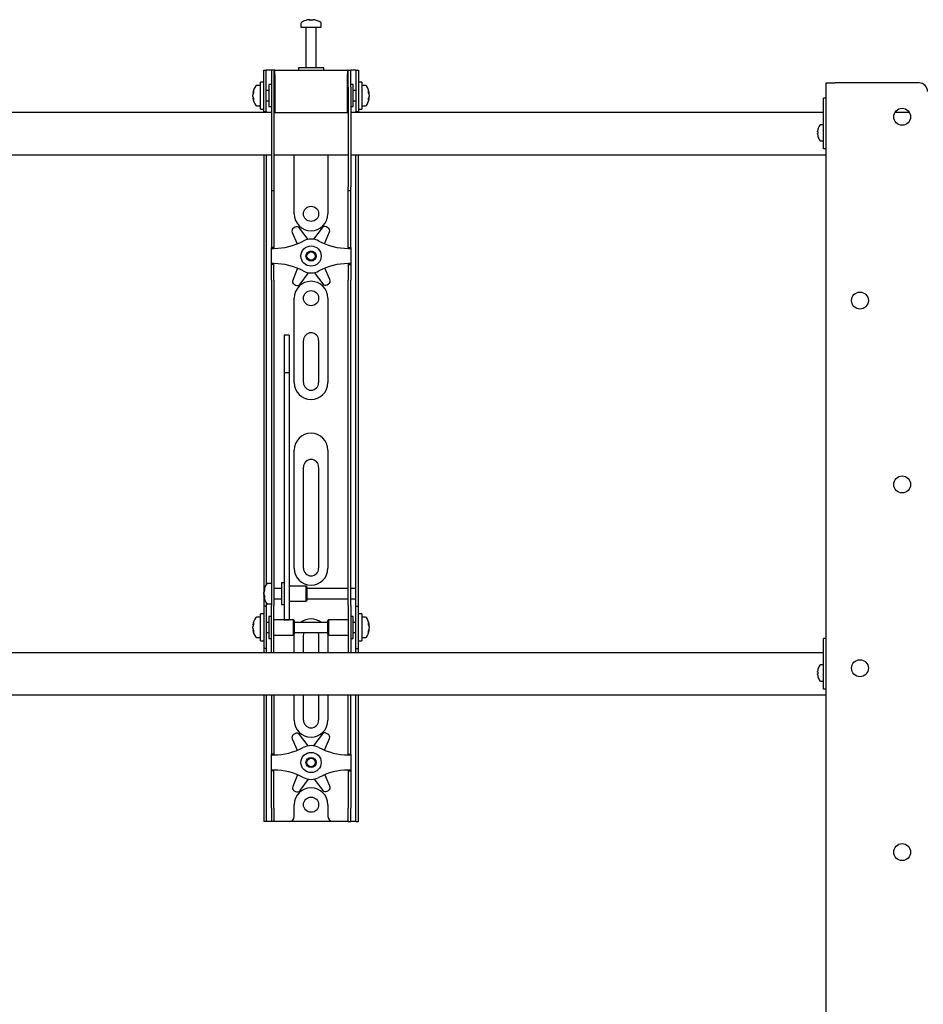
# Model space of a CAD drawing. Units: millimetres. Extents: x 0 to 420, y 0 to 297.
# Drawn here: x 60 to 87, y 176 to 205 of the extents above; entities that cross this region are included whole.
import ezdxf

# ---------------------------------------------------------------- set-up
doc = ezdxf.new("R2010")
doc.units = ezdxf.units.MM

msp = doc.modelspace()

# ---------------------------------------------------------------- linework, layer by layer
at = {"color": 7, "linetype": 'Continuous', "lineweight": 25}
for p, q in [((68.756, 205.1747), (68.756, 205.0585)), ((68.756, 205.0585), (69.356, 205.0585)), ((68.906, 205.046), (68.906, 203.8585)), ((68.986, 205.2827), (69.0141, 205.2827)), ((69.0273, 205.2827), (69.0133, 205.2827)), ((69.0848, 205.2827), (69.1191, 205.2827)), ((69.1261, 205.2827), (69.1191, 205.2827)), ((69.206, 203.8585), (69.206, 205.046)), ((69.356, 205.0585), (69.356, 205.1747)), ((68.681, 203.8585), (68.681, 203.7835)), ((69.3996, 203.8585), (68.681, 203.8585)), ((69.431, 203.8585), (69.3996, 203.8585)), ((69.431, 203.7835), (69.431, 203.8585)), ((67.656, 203.3835), (67.656, 203.7835)), ((67.656, 203.7835), (67.731, 203.7835)), ((67.731, 203.3835), (67.731, 203.7835)), ((67.781, 203.7835), (67.731, 203.7835)), ((67.881, 203.7835), (67.781, 203.7835)), ((67.881, 203.7835), (67.881, 203.2835)), ((67.956, 203.7835), (67.881, 203.7835)), ((67.956, 203.7835), (67.956, 203.2835)), ((67.981, 203.7835), (67.956, 203.7835)), ((67.981, 203.6585), (67.981, 203.7835)), ((67.981, 203.7835), (70.131, 203.7835)), ((67.981, 203.6585), (67.981, 202.5335)), ((70.131, 203.7835), (70.131, 203.6585)), ((70.156, 203.7835), (70.131, 203.7835)), ((70.131, 202.5335), (70.131, 203.6585)), ((70.156, 203.7835), (70.231, 203.7835)), ((70.156, 203.2835), (70.156, 203.7835)), ((70.231, 203.2835), (70.231, 203.7835)), ((70.331, 203.7835), (70.231, 203.7835)), ((70.381, 203.7835), (70.331, 203.7835)), ((70.381, 203.7835), (70.456, 203.7835)), ((70.381, 203.7835), (70.381, 203.3835)), ((70.456, 203.7835), (70.456, 203.3835)), ((67.556, 203.3335), (67.4398, 203.3335)), ((67.656, 203.4335), (67.556, 203.4335)), ((67.556, 202.6335), (67.556, 203.4335)), ((67.656, 203.0335), (67.656, 203.3835)), ((67.731, 203.0335), (67.731, 203.3835)), ((67.881, 203.3585), (67.806, 203.3585)), ((67.806, 203.3585), (67.806, 202.7085)), ((67.881, 203.2835), (67.881, 200.3277)), ((67.956, 203.2835), (67.956, 200.3277)), ((70.156, 203.2835), (70.156, 200.3277)), ((70.306, 203.3585), (70.231, 203.3585)), ((70.231, 203.2835), (70.231, 200.3277)), ((70.306, 203.1479), (70.306, 203.3585)), ((70.381, 203.3835), (70.381, 203.0335)), ((70.556, 203.4335), (70.456, 203.4335)), ((70.456, 203.3835), (70.456, 203.0335)), ((70.556, 203.4335), (70.556, 202.6335)), ((70.6723, 203.3335), (70.556, 203.3335)), ((84.306, 146.9585), (84.306, 203.4085)), ((84.306, 203.4085), (84.573, 203.4085)), ((87.056, 203.4085), (84.573, 203.4085)), ((67.3318, 203.1054), (67.3318, 203.1092)), ((67.3318, 203.0572), (67.3318, 203.0541)), ((67.3318, 203.0098), (67.3318, 203.0541)), ((67.656, 202.5617), (67.656, 203.0335)), ((67.806, 203.1835), (67.731, 203.1835)), ((67.731, 202.5617), (67.731, 203.0335)), ((67.981, 203.2585), (67.956, 203.2585)), ((70.156, 203.2585), (70.131, 203.2585)), ((70.381, 203.1835), (70.306, 203.1835)), ((70.306, 202.7085), (70.306, 203.1479)), ((70.381, 203.0335), (70.381, 202.5617)), ((70.456, 203.0335), (70.456, 202.5617)), ((70.7803, 203.1092), (70.7803, 203.1054)), ((70.7803, 203.0541), (70.7803, 203.0572)), ((70.7803, 203.0541), (70.7803, 203.0098)), ((67.3318, 202.9578), (67.3318, 202.9606)), ((67.4398, 202.7335), (67.556, 202.7335)), ((67.731, 202.8835), (67.806, 202.8835)), ((67.806, 202.7085), (67.881, 202.7085)), ((67.956, 202.8085), (67.981, 202.8085)), ((70.131, 202.8085), (70.156, 202.8085)), ((70.231, 202.7085), (70.306, 202.7085)), ((70.306, 202.8835), (70.381, 202.8835)), ((70.556, 202.7335), (70.6723, 202.7335)), ((70.7803, 202.9606), (70.7803, 202.9578)), ((84.306, 202.9585), (84.231, 202.9585)), ((84.231, 202.9312), (84.231, 202.9585)), ((84.231, 201.9085), (84.231, 202.9312)), ((67.881, 202.5335), (40.231, 202.5335)), ((67.556, 202.6335), (67.656, 202.6335)), ((67.656, 202.5585), (67.656, 202.5617)), ((67.731, 202.5585), (67.656, 202.5585)), ((67.656, 202.5585), (67.656, 202.5335)), ((67.731, 202.5617), (67.731, 202.5585)), ((67.731, 202.5585), (67.731, 202.5335)), ((67.981, 202.5335), (67.956, 202.5335)), ((67.981, 202.5335), (70.131, 202.5335)), ((70.156, 202.5335), (70.131, 202.5335)), ((84.231, 202.5335), (70.231, 202.5335)), ((70.381, 202.5585), (70.381, 202.5617)), ((70.456, 202.5585), (70.381, 202.5585)), ((70.381, 202.5335), (70.381, 202.5585)), ((70.456, 202.6335), (70.556, 202.6335)), ((70.456, 202.5617), (70.456, 202.5585)), ((70.456, 202.5335), (70.456, 202.5585)), ((86.7725, 202.5335), (86.3395, 202.5335)), ((84.231, 202.171), (84.1357, 202.171)), ((84.0494, 201.9592), (84.0494, 201.9785)), ((84.0494, 201.9592), (84.0622, 201.9592)), ((84.0622, 201.9077), (84.0494, 201.9077)), ((84.0494, 201.8885), (84.0494, 201.9077)), ((84.0614, 202.0433), (84.0622, 202.0429)), ((84.0622, 201.824), (84.0614, 201.8236)), ((84.231, 201.6085), (84.231, 201.9085)), ((84.1357, 201.696), (84.231, 201.696)), ((84.231, 201.4585), (84.231, 201.6085)), ((40.231, 201.2835), (67.881, 201.2835)), ((67.656, 201.2835), (67.656, 188.5335)), ((67.731, 201.2835), (67.731, 188.5548)), ((67.956, 201.2835), (70.156, 201.2835)), ((68.556, 199.5335), (68.556, 201.2835)), ((69.556, 201.2835), (69.556, 199.5335)), ((70.231, 201.2835), (84.306, 201.2835)), ((70.381, 188.5335), (70.381, 201.2835)), ((70.456, 188.5335), (70.456, 201.2835)), ((84.306, 201.4585), (84.231, 201.4585)), ((67.881, 200.3277), (67.881, 200.2277)), ((67.881, 200.2277), (67.956, 200.2277)), ((67.881, 200.2277), (67.881, 199.0019)), ((67.956, 200.3277), (67.956, 200.2277)), ((67.956, 200.2277), (67.956, 199.0019)), ((70.156, 200.2277), (70.156, 200.3277)), ((70.156, 200.2277), (70.231, 200.2277)), ((70.156, 199.0019), (70.156, 200.2277)), ((70.231, 200.2277), (70.231, 200.3277)), ((70.231, 199.0019), (70.231, 200.2277)), ((67.881, 199.0019), (67.881, 198.7677)), ((67.956, 199.0019), (67.956, 198.7677)), ((68.4967, 198.983), (68.6465, 198.6431)), ((68.5815, 199.1356), (68.5373, 199.1094)), ((68.9683, 198.7757), (68.7118, 199.1104)), ((69.3822, 199.1177), (69.133, 198.7775)), ((69.4557, 198.6472), (69.6001, 198.995)), ((69.5567, 199.1205), (69.5119, 199.1457)), ((70.156, 198.7677), (70.156, 199.0019)), ((70.231, 198.7677), (70.231, 199.0019)), ((67.881, 198.7677), (67.881, 198.5335)), ((67.956, 198.7677), (67.956, 198.5335)), ((70.156, 198.5335), (70.156, 198.7677)), ((70.231, 198.5335), (70.231, 198.7677)), ((67.956, 198.5335), (67.881, 198.5335)), ((67.881, 198.5085), (67.881, 198.5335)), ((67.881, 198.5085), (67.956, 198.5085)), ((67.881, 198.0585), (67.881, 198.5085)), ((67.956, 198.5085), (67.956, 198.5335)), ((70.156, 198.5335), (70.231, 198.5335)), ((70.156, 198.5335), (70.156, 198.5085)), ((70.156, 198.5085), (70.231, 198.5085)), ((70.231, 198.5335), (70.231, 198.5085)), ((70.231, 198.5085), (70.231, 198.0585)), ((67.956, 198.0585), (67.881, 198.0585)), ((67.881, 198.0335), (67.881, 198.0585)), ((67.956, 198.0335), (67.881, 198.0335)), ((67.881, 197.7993), (67.881, 198.0335)), ((67.956, 198.0335), (67.956, 198.0585)), ((67.956, 197.7993), (67.956, 198.0335)), ((70.231, 198.0585), (70.156, 198.0585)), ((70.156, 198.0585), (70.156, 198.0335)), ((70.156, 198.0335), (70.231, 198.0335)), ((70.156, 198.0335), (70.156, 197.7993)), ((70.231, 198.0585), (70.231, 198.0335)), ((70.231, 198.0335), (70.231, 197.7993)), ((67.881, 197.5651), (67.881, 197.7993)), ((67.956, 197.5651), (67.956, 197.7993)), ((68.6563, 197.9198), (68.512, 197.5719)), ((68.7299, 197.4493), (68.979, 197.7894)), ((69.1438, 197.7912), (69.4002, 197.4566)), ((69.6154, 197.5839), (69.4656, 197.9238)), ((70.156, 197.7993), (70.156, 197.5651)), ((70.231, 197.7993), (70.231, 197.5651)), ((67.881, 197.5651), (67.881, 189.4791)), ((67.956, 197.5651), (67.956, 189.4791)), ((68.5553, 197.4465), (68.6001, 197.4212)), ((69.5305, 197.4313), (69.5748, 197.4575)), ((70.156, 189.4791), (70.156, 197.5651)), ((70.231, 189.4791), (70.231, 197.5651)), ((68.556, 194.5335), (68.556, 197.0335)), ((69.556, 197.0335), (69.556, 194.5335)), ((68.406, 195.9386), (68.256, 195.9386)), ((68.256, 195.9385), (68.256, 195.9369)), ((68.256, 195.9369), (68.256, 195.7652)), ((68.256, 195.7652), (68.256, 195.5848)), ((68.406, 195.9385), (68.406, 195.9369)), ((68.406, 195.9369), (68.406, 195.7652)), ((68.406, 195.7652), (68.406, 195.5848)), ((68.831, 194.5335), (68.831, 195.7835)), ((69.281, 195.7835), (69.281, 194.5335)), ((68.256, 195.5848), (68.256, 194.8265)), ((68.406, 195.5848), (68.406, 194.8265)), ((68.406, 194.8265), (68.256, 194.8265)), ((68.256, 194.8265), (68.256, 194.7252)), ((68.406, 194.8265), (68.406, 194.7252)), ((68.256, 194.7252), (68.256, 194.3008)), ((68.406, 194.7252), (68.406, 194.3008)), ((68.256, 194.3008), (68.256, 193.6555)), ((68.406, 194.3008), (68.406, 193.6555)), ((68.256, 193.6555), (68.256, 188.9627)), ((68.406, 193.6555), (68.406, 188.9627)), ((68.556, 189.0335), (68.556, 192.5335)), ((69.556, 192.5335), (69.556, 189.0335)), ((68.831, 189.0335), (68.831, 192.0335)), ((69.281, 192.0335), (69.281, 189.0335)), ((67.881, 189.4791), (67.881, 188.7349)), ((67.956, 189.4791), (67.956, 188.7349)), ((70.156, 188.7349), (70.156, 189.4791)), ((70.231, 188.7349), (70.231, 189.4791)), ((67.881, 188.7349), (67.881, 187.9285)), ((67.956, 188.7349), (67.956, 187.9285)), ((68.256, 188.9627), (68.256, 188.6876)), ((68.256, 188.6876), (68.256, 187.6218)), ((68.406, 188.9627), (68.406, 188.6876)), ((68.406, 188.6876), (68.406, 187.6218)), ((70.156, 187.9285), (70.156, 188.7349)), ((70.231, 187.9285), (70.231, 188.7349)), ((67.656, 188.5335), (67.656, 187.9085)), ((67.881, 188.5835), (67.7648, 188.5835)), ((68.181, 188.4335), (67.956, 188.4335)), ((68.256, 188.6085), (68.181, 188.6085)), ((68.181, 188.6085), (68.181, 187.9585)), ((68.906, 188.5085), (68.406, 188.5085)), ((68.931, 188.4835), (68.906, 188.5085)), ((68.906, 188.5085), (68.906, 188.0585)), ((68.931, 188.4835), (68.931, 188.0835)), ((70.156, 188.4335), (68.931, 188.4335)), ((70.381, 188.4335), (70.231, 188.4335)), ((70.381, 188.4335), (70.381, 188.5335)), ((70.381, 188.1335), (70.381, 188.4335)), ((70.456, 187.9085), (70.456, 188.5335)), ((67.6568, 188.3582), (67.6568, 188.3592)), ((67.6568, 188.2714), (67.6568, 188.3154)), ((67.6568, 188.2714), (67.6568, 188.2516)), ((67.6568, 188.2078), (67.6568, 188.2148)), ((67.956, 188.1335), (68.181, 188.1335)), ((68.931, 188.1335), (70.156, 188.1335)), ((70.231, 188.1335), (70.381, 188.1335)), ((70.381, 187.9085), (70.381, 188.1335)), ((67.731, 187.9085), (67.656, 187.9085)), ((67.656, 187.9085), (67.656, 187.9082)), ((67.656, 187.9082), (67.656, 186.6588)), ((67.731, 188.0122), (67.731, 187.9085)), ((67.731, 187.9085), (67.731, 187.9082)), ((67.731, 187.9082), (67.731, 186.6588)), ((67.7648, 187.9835), (67.881, 187.9835)), ((67.881, 187.2835), (67.881, 187.9285)), ((67.956, 187.2835), (67.956, 187.9285)), ((68.181, 187.9585), (68.256, 187.9585)), ((68.406, 188.0585), (68.906, 188.0585)), ((68.906, 188.0585), (68.931, 188.0835)), ((70.156, 187.9285), (70.156, 187.2835)), ((70.231, 187.9285), (70.231, 187.2835)), ((70.381, 187.9085), (70.456, 187.9085)), ((70.381, 187.9082), (70.381, 187.9085)), ((70.381, 186.6588), (70.381, 187.9082)), ((70.456, 187.9082), (70.456, 187.9085)), ((70.456, 186.6588), (70.456, 187.9082)), ((67.556, 187.5835), (67.4398, 187.5835)), ((67.656, 187.6835), (67.556, 187.6835)), ((67.556, 186.8835), (67.556, 187.6835)), ((67.881, 187.6085), (67.806, 187.6085)), ((67.806, 187.6085), (67.806, 186.9585)), ((68.256, 187.6218), (68.256, 187.5094)), ((68.406, 187.6218), (68.406, 187.5094)), ((70.306, 187.6085), (70.231, 187.6085)), ((70.306, 187.3979), (70.306, 187.6085)), ((70.556, 187.6835), (70.456, 187.6835)), ((70.556, 187.6835), (70.556, 186.8835)), ((70.6723, 187.5835), (70.556, 187.5835)), ((67.3318, 187.3554), (67.3318, 187.3592)), ((67.3318, 187.3072), (67.3318, 187.3041)), ((67.3318, 187.2598), (67.3318, 187.3041)), ((67.806, 187.4335), (67.731, 187.4335)), ((67.881, 186.7763), (67.881, 187.2835)), ((68.531, 187.5085), (67.956, 187.5085)), ((67.956, 186.7763), (67.956, 187.2835)), ((68.256, 187.5094), (68.406, 187.5094)), ((68.556, 187.4835), (68.531, 187.5085)), ((68.531, 187.5085), (68.531, 187.0585)), ((68.556, 187.4835), (68.556, 187.0835)), ((69.556, 187.4335), (68.556, 187.4335)), ((69.581, 187.5085), (69.556, 187.4835)), ((69.556, 187.3539), (69.556, 187.4835)), ((69.556, 187.0835), (69.556, 187.3539)), ((70.156, 187.5085), (69.581, 187.5085)), ((69.581, 187.3627), (69.581, 187.5085)), ((69.581, 187.0585), (69.581, 187.3627)), ((70.156, 187.2835), (70.156, 186.7763)), ((70.231, 187.2835), (70.231, 186.7763)), ((70.381, 187.4335), (70.306, 187.4335)), ((70.306, 186.9585), (70.306, 187.3979)), ((70.7803, 187.3592), (70.7803, 187.3554)), ((70.7803, 187.3041), (70.7803, 187.3072)), ((70.7803, 187.3041), (70.7803, 187.2598)), ((67.3318, 187.2078), (67.3318, 187.2106)), ((67.4398, 186.9835), (67.556, 186.9835)), ((67.731, 187.1335), (67.806, 187.1335)), ((67.806, 186.9585), (67.881, 186.9585)), ((67.956, 187.0585), (68.531, 187.0585)), ((68.531, 187.0585), (68.556, 187.0835)), ((68.556, 187.1335), (69.556, 187.1335)), ((68.556, 186.5335), (68.556, 187.0335)), ((68.831, 186.5335), (68.831, 187.0335)), ((69.281, 187.0335), (69.281, 186.5335)), ((69.556, 187.0835), (69.581, 187.0585)), ((69.556, 187.0335), (69.556, 186.5335)), ((69.581, 187.0585), (70.156, 187.0585)), ((70.231, 186.9585), (70.306, 186.9585)), ((70.306, 187.1335), (70.381, 187.1335)), ((70.556, 186.9835), (70.6723, 186.9835)), ((70.7803, 187.2106), (70.7803, 187.2078)), ((84.306, 186.9585), (84.231, 186.9585)), ((84.231, 186.9312), (84.231, 186.9585)), ((84.231, 185.9085), (84.231, 186.9312)), ((67.556, 186.8835), (67.656, 186.8835)), ((67.656, 186.6588), (67.656, 186.6585)), ((67.731, 186.6585), (67.656, 186.6585)), ((67.656, 186.6585), (67.656, 186.5335)), ((67.731, 186.6588), (67.731, 186.6585)), ((67.731, 186.6585), (67.731, 186.5335)), ((67.881, 186.5347), (67.881, 186.7763)), ((67.956, 186.5347), (67.956, 186.7763)), ((70.156, 186.7763), (70.156, 186.5347)), ((70.231, 186.7763), (70.231, 186.5347)), ((70.381, 186.6585), (70.381, 186.6588)), ((70.381, 186.6585), (70.456, 186.6585)), ((70.381, 186.5335), (70.381, 186.6585)), ((70.456, 186.8835), (70.556, 186.8835)), ((70.456, 186.6585), (70.456, 186.6588)), ((70.456, 186.5335), (70.456, 186.6585)), ((84.231, 186.5335), (33.806, 186.5335)), ((67.881, 186.5347), (67.881, 186.5335)), ((67.956, 186.5347), (67.956, 186.5335)), ((70.156, 186.5335), (70.156, 186.5347)), ((70.231, 186.5335), (70.231, 186.5347)), ((84.231, 186.171), (84.1357, 186.171)), ((84.0494, 185.9592), (84.0494, 185.9785)), ((84.0494, 185.9592), (84.0622, 185.9592)), ((84.0622, 185.9077), (84.0494, 185.9077)), ((84.0494, 185.8885), (84.0494, 185.9077)), ((84.0614, 186.0433), (84.0622, 186.0429)), ((84.0622, 185.824), (84.0614, 185.8236)), ((84.231, 185.6085), (84.231, 185.9085)), ((84.1357, 185.696), (84.231, 185.696)), ((84.231, 185.4585), (84.231, 185.6085)), ((33.806, 185.2835), (84.306, 185.2835)), ((67.656, 185.2835), (67.656, 181.9335)), ((67.731, 185.2835), (67.731, 181.9335)), ((67.881, 185.2835), (67.881, 184.0019)), ((67.956, 185.2835), (67.956, 184.0019)), ((68.556, 184.5335), (68.556, 185.2835)), ((68.831, 184.5335), (68.831, 185.2835)), ((69.281, 185.2835), (69.281, 184.5335)), ((69.556, 185.2835), (69.556, 184.5335)), ((70.156, 184.0019), (70.156, 185.2835)), ((70.231, 184.0019), (70.231, 185.2835)), ((70.381, 181.9335), (70.381, 185.2835)), ((70.456, 181.9335), (70.456, 185.2835)), ((84.306, 185.4585), (84.231, 185.4585)), ((68.5815, 184.1356), (68.5373, 184.1094)), ((68.9683, 183.7757), (68.7118, 184.1104)), ((69.3822, 184.1177), (69.133, 183.7775)), ((69.5567, 184.1205), (69.5119, 184.1457)), ((67.881, 184.0019), (67.881, 183.7677)), ((67.881, 183.7677), (67.881, 183.5335)), ((67.956, 184.0019), (67.956, 183.7677)), ((67.956, 183.7677), (67.956, 183.5335)), ((68.4967, 183.983), (68.6465, 183.6431)), ((69.4557, 183.6472), (69.6001, 183.995)), ((70.156, 183.7677), (70.156, 184.0019)), ((70.156, 183.5335), (70.156, 183.7677)), ((70.231, 183.7677), (70.231, 184.0019)), ((70.231, 183.5335), (70.231, 183.7677)), ((67.956, 183.5335), (67.881, 183.5335)), ((67.881, 183.5085), (67.881, 183.5335)), ((67.881, 183.5085), (67.956, 183.5085)), ((67.881, 183.0585), (67.881, 183.5085)), ((67.956, 183.5085), (67.956, 183.5335)), ((70.156, 183.5335), (70.231, 183.5335)), ((70.156, 183.5335), (70.156, 183.5085)), ((70.156, 183.5085), (70.231, 183.5085)), ((70.231, 183.5335), (70.231, 183.5085)), ((70.231, 183.5085), (70.231, 183.0585)), ((67.956, 183.0585), (67.881, 183.0585)), ((67.881, 183.0335), (67.881, 183.0585)), ((67.956, 183.0335), (67.881, 183.0335)), ((67.881, 182.7993), (67.881, 183.0335)), ((67.956, 183.0335), (67.956, 183.0585)), ((67.956, 182.7993), (67.956, 183.0335)), ((68.6563, 182.9198), (68.512, 182.5719)), ((69.6154, 182.5839), (69.4656, 182.9238)), ((70.231, 183.0585), (70.156, 183.0585)), ((70.156, 183.0585), (70.156, 183.0335)), ((70.156, 183.0335), (70.231, 183.0335)), ((70.156, 183.0335), (70.156, 182.7993)), ((70.231, 183.0585), (70.231, 183.0335)), ((70.231, 183.0335), (70.231, 182.7993)), ((67.881, 182.5651), (67.881, 182.7993)), ((67.881, 181.9335), (67.881, 182.5651)), ((67.956, 182.5651), (67.956, 182.7993)), ((67.956, 181.9335), (67.956, 182.5651)), ((68.7299, 182.4493), (68.979, 182.7894)), ((69.1438, 182.7912), (69.4002, 182.4566)), ((70.156, 182.7993), (70.156, 182.5651)), ((70.156, 182.5651), (70.156, 181.9335)), ((70.231, 182.7993), (70.231, 182.5651)), ((70.231, 182.5651), (70.231, 181.9335)), ((68.5553, 182.4465), (68.6001, 182.4212)), ((69.5305, 182.4313), (69.5748, 182.4575)), ((68.556, 181.6835), (68.556, 182.0335)), ((69.556, 182.0335), (69.556, 181.6835)), ((67.656, 181.9335), (67.656, 181.5335)), ((67.731, 181.9335), (67.731, 181.5335)), ((67.881, 181.9335), (67.881, 181.5335)), ((67.956, 181.9335), (67.956, 181.5335)), ((70.156, 181.5335), (70.156, 181.9335)), ((70.231, 181.5335), (70.231, 181.9335)), ((70.381, 181.5335), (70.381, 181.9335)), ((70.456, 181.5335), (70.456, 181.9335)), ((67.731, 181.5335), (67.656, 181.5335)), ((67.781, 181.5335), (67.731, 181.5335)), ((67.881, 181.5335), (67.781, 181.5335)), ((67.956, 181.5335), (67.881, 181.5335)), ((68.006, 181.5335), (67.956, 181.5335)), ((68.406, 181.5335), (68.006, 181.5335)), ((69.706, 181.5335), (68.406, 181.5335)), ((70.106, 181.5335), (69.706, 181.5335)), ((70.156, 181.5335), (70.106, 181.5335)), ((70.156, 181.5335), (70.231, 181.5335)), ((70.331, 181.5335), (70.231, 181.5335)), ((70.381, 181.5335), (70.331, 181.5335)), ((70.381, 181.5335), (70.456, 181.5335))]:
    msp.add_line(p, q, dxfattribs=at)
at = {"color": 7, "linetype": 'Continuous', "lineweight": 25, "flags": 128}
for points in [[(69.0143, 205.2626), (69.0143, 205.2638), (69.0141, 205.2827)], [(69.0273, 205.2827), (69.0271, 205.2638), (69.0271, 205.2626)], [(67.3318, 203.1054), (67.3507, 203.1044), (67.3547, 203.1041)], [(70.7573, 203.1041), (70.7614, 203.1044), (70.7803, 203.1054)], [(67.3552, 202.962), (67.3507, 202.9617), (67.3318, 202.9606)], [(70.7803, 202.9606), (70.7614, 202.9617), (70.7597, 202.9618)], [(67.6769, 188.2158), (67.6757, 188.2157), (67.6568, 188.2148)], [(67.3318, 187.3554), (67.3507, 187.3544), (67.3547, 187.3541)], [(70.7573, 187.3541), (70.7614, 187.3544), (70.7803, 187.3554)], [(67.3552, 187.212), (67.3507, 187.2117), (67.3318, 187.2106)], [(68.556, 187.0335), (68.5656, 187.131), (68.5661, 187.1335)], [(68.831, 187.0335), (68.8401, 187.0969), (68.8545, 187.1335)], [(69.2576, 187.1335), (69.2719, 187.0969), (69.281, 187.0335)], [(69.5459, 187.1335), (69.5464, 187.131), (69.556, 187.0335)], [(70.7803, 187.2106), (70.7614, 187.2117), (70.7597, 187.2118)]]:
    msp.add_lwpolyline(points, dxfattribs=at)
at = {"color": 7, "linetype": 'Continuous', "lineweight": 25}
for centre, radius in [((86.556, 202.4085), 0.25), ((69.056, 199.5335), 0.225), ((69.056, 198.2835), 0.3), ((69.056, 198.2835), 0.15), ((69.056, 198.2835), 0.125), ((69.056, 197.0335), 0.225), ((85.306, 196.9635), 0.25), ((86.556, 191.5185), 0.25), ((85.306, 186.0735), 0.25), ((69.056, 183.2835), 0.3), ((69.056, 183.2835), 0.15), ((69.056, 183.2835), 0.125), ((69.056, 182.0335), 0.225), ((86.556, 180.6285), 0.25)]:
    msp.add_circle(centre, radius, dxfattribs=at)
for centre, radius, start, end in [((68.783, 205.1747), 0.027, 125.25153, 180), ((69.056, 204.7885), 0.5, 108.16006, 125.25153), ((68.8935, 205.046), 0.0125, 0, 90), ((69.0526, 204.7929), 0.4943, 97.74457, 108.14358), ((68.9016, 205.2595), 0.00426, 82.73121, 133.13374), ((69.0745, 205.2449), 0.0712, 147.94103, 165.57819), ((69.0408, 204.7166), 0.5472, 86.29823, 93.70177), ((68.9669, 205.2449), 0.0712, 14.42181, 32.05897), ((69.0713, 204.7158), 0.548, 89.45217, 91.59371), ((69.1452, 205.2449), 0.0712, 147.94103, 165.57819), ((69.0525, 204.7929), 0.4943, 71.85642, 82.25543), ((69.0595, 204.7929), 0.4943, 71.85642, 82.25543), ((69.2185, 205.046), 0.0125, 90, 180), ((69.2103, 205.2563), 0.00741, 77.77633, 121.57674), ((69.056, 204.7885), 0.5, 54.74847, 71.83994), ((69.329, 205.1747), 0.027, 0, 54.74847), ((67.826, 203.0335), 0.5, 144.74847, 171.28972), ((67.4398, 203.3065), 0.027, 90, 144.74847), ((70.6723, 203.3065), 0.027, 35.25153, 90), ((70.286, 203.0335), 0.5, 8.71028, 35.25153), ((87.056, 203.1585), 0.25, 0, 90), ((67.5859, 203.0551), 0.2591, 154.62287, 168.80326), ((67.6052, 203.0054), 0.2783, 155.56224, 169.27058), ((67.5859, 203.0038), 0.2591, 154.62287, 168.80326), ((67.6052, 203.0616), 0.2783, 190.72942, 204.43776), ((67.6388, 203.1405), 0.2881, 174.8974, 185.1026), ((70.5261, 203.0551), 0.2591, 11.19674, 25.37713), ((70.4732, 203.1405), 0.2881, 354.8974, 5.1026), ((70.5068, 203.0054), 0.2783, 10.72942, 24.43776), ((70.5261, 203.0038), 0.2591, 11.19674, 25.37713), ((70.5068, 203.0616), 0.2783, 335.56224, 349.27058), ((67.6052, 203.0124), 0.2783, 190.72942, 204.43776), ((67.826, 203.0335), 0.5, 188.71028, 215.25153), ((67.6157, 202.9219), 0.265, 174.67931, 185.32069), ((67.4398, 202.7605), 0.027, 215.25153, 270), ((70.6723, 202.7605), 0.027, 270, 324.74847), ((70.286, 203.0335), 0.5, 324.74847, 351.28972), ((70.5068, 203.0124), 0.2783, 335.56224, 349.27058), ((70.4964, 202.9219), 0.265, 354.67931, 5.32069), ((84.446, 201.9335), 0.4, 145.28209, 164.06295), ((84.1357, 202.1485), 0.0225, 90, 145.28209), ((84.446, 201.9335), 0.3992, 164.08517, 173.52308), ((84.446, 201.9335), 0.3992, 186.47692, 195.91483), ((84.5007, 201.9335), 0.4393, 176.63956, 183.36044), ((84.446, 201.9335), 0.4, 195.93705, 214.71791), ((84.1357, 201.7185), 0.0225, 214.71791, 270), ((69.056, 199.5335), 0.5, 180, 360), ((68.5882, 199.0234), 0.1, 120.62203, 203.77789), ((68.6325, 199.0496), 0.1, 37.46617, 120.62203), ((69.4629, 199.0586), 0.1, 60.62203, 143.77789), ((69.5077, 199.0333), 0.1, 337.46617, 60.62203), ((67.956, 200.346), 1.8375, 270, 298.07249), ((69.056, 198.2835), 0.5, 61.92751, 118.07249), ((70.156, 200.346), 1.8375, 241.92751, 270), ((67.956, 196.221), 1.8375, 61.92751, 90), ((70.156, 196.221), 1.8375, 90, 118.07249), ((69.056, 198.2835), 0.5, 241.92751, 298.07249), ((68.6044, 197.5336), 0.1, 157.46617, 240.62203), ((69.056, 197.0335), 0.5, 0, 180), ((68.6492, 197.5084), 0.1, 240.62203, 323.77789), ((69.4796, 197.5174), 0.1, 217.46617, 300.62203), ((69.5239, 197.5436), 0.1, 300.62203, 23.77789), ((69.056, 195.7835), 0.225, 0, 180), ((69.056, 194.5335), 0.5, 180, 0), ((69.056, 194.5335), 0.225, 180, 0), ((69.056, 192.5335), 0.5, 0, 180), ((69.056, 192.0335), 0.225, 0, 180), ((69.056, 189.0335), 0.5, 180, 0), ((69.056, 189.0335), 0.225, 180, 0), ((68.151, 188.2835), 0.5, 144.74847, 171.28972), ((67.9831, 188.3025), 0.331, 157.68114, 170.30236), ((67.8774, 188.4067), 0.2017, 173.90068, 186.09932), ((67.7648, 188.5565), 0.027, 90, 144.74847), ((67.9831, 188.2596), 0.331, 157.68114, 170.30236), ((67.8581, 188.3174), 0.2065, 192.86923, 208.63429), ((67.9792, 188.3064), 0.327, 189.6565, 197.31115), ((67.8581, 188.2608), 0.2065, 192.86923, 208.63429), ((68.151, 188.2835), 0.5, 188.71028, 215.25153), ((68.0271, 188.1901), 0.3514, 175.38, 184.62), ((67.7648, 188.0105), 0.027, 215.25153, 270), ((67.826, 187.2835), 0.5, 144.74847, 171.28972), ((67.4398, 187.5565), 0.027, 90, 144.74847), ((69.056, 187.0335), 0.5, 53.1301, 126.8699), ((70.6723, 187.5565), 0.027, 35.25153, 90), ((70.286, 187.2835), 0.5, 8.71028, 35.25153), ((67.5859, 187.3051), 0.2591, 154.62287, 168.80326), ((67.6052, 187.2554), 0.2783, 155.56224, 169.27058), ((67.5859, 187.2538), 0.2591, 154.62287, 168.80326), ((67.6052, 187.3116), 0.2783, 190.72942, 204.43776), ((67.6388, 187.3905), 0.2881, 174.8974, 185.1026), ((70.5261, 187.3051), 0.2591, 11.19674, 25.37713), ((70.4732, 187.3905), 0.2881, 354.8974, 5.1026), ((70.5068, 187.2554), 0.2783, 10.72942, 24.43776), ((70.5261, 187.2538), 0.2591, 11.19674, 25.37713), ((70.5068, 187.3116), 0.2783, 335.56224, 349.27058), ((67.6052, 187.2624), 0.2783, 190.72942, 204.43776), ((67.826, 187.2835), 0.5, 188.71028, 215.25153), ((67.6157, 187.1719), 0.265, 174.67931, 185.32069), ((67.4398, 187.0105), 0.027, 215.25153, 270), ((70.6723, 187.0105), 0.027, 270, 324.74847), ((70.286, 187.2835), 0.5, 324.74847, 351.28972), ((70.5068, 187.2624), 0.2783, 335.56224, 349.27058), ((70.4964, 187.1719), 0.265, 354.67931, 5.32069), ((84.446, 185.9335), 0.4, 145.28209, 164.06295), ((84.1357, 186.1485), 0.0225, 90, 145.28209), ((84.446, 185.9335), 0.3992, 164.08517, 173.52308), ((84.446, 185.9335), 0.3992, 186.47692, 195.91483), ((84.5007, 185.9335), 0.4393, 176.63956, 183.36044), ((84.446, 185.9335), 0.4, 195.93705, 214.71791), ((84.1357, 185.7185), 0.0225, 214.71791, 270), ((69.056, 184.5335), 0.5, 180, 0), ((69.056, 184.5335), 0.225, 180, 360), ((68.5882, 184.0234), 0.1, 120.62203, 203.77789), ((68.6325, 184.0496), 0.1, 37.46617, 120.62203), ((69.4629, 184.0586), 0.1, 60.62203, 143.77789), ((69.5077, 184.0333), 0.1, 337.46617, 60.62203), ((67.956, 185.346), 1.8375, 270, 298.07249), ((69.056, 183.2835), 0.5, 61.92751, 118.07249), ((70.156, 185.346), 1.8375, 241.92751, 270), ((67.956, 181.221), 1.8375, 61.92751, 90), ((70.156, 181.221), 1.8375, 90, 118.07249), ((68.6044, 182.5336), 0.1, 157.46617, 240.62203), ((69.056, 183.2835), 0.5, 241.92751, 298.07249), ((69.5239, 182.5436), 0.1, 300.62203, 23.77789), ((69.056, 182.0335), 0.5, 0, 180), ((68.6492, 182.5084), 0.1, 240.62203, 323.77789), ((69.4796, 182.5174), 0.1, 217.46617, 300.62203), ((68.406, 181.6835), 0.15, 270, 0), ((69.706, 181.6835), 0.15, 180, 270)]:
    msp.add_arc(centre, radius, start, end, dxfattribs=at)

doc.saveas('drawing.dxf')
